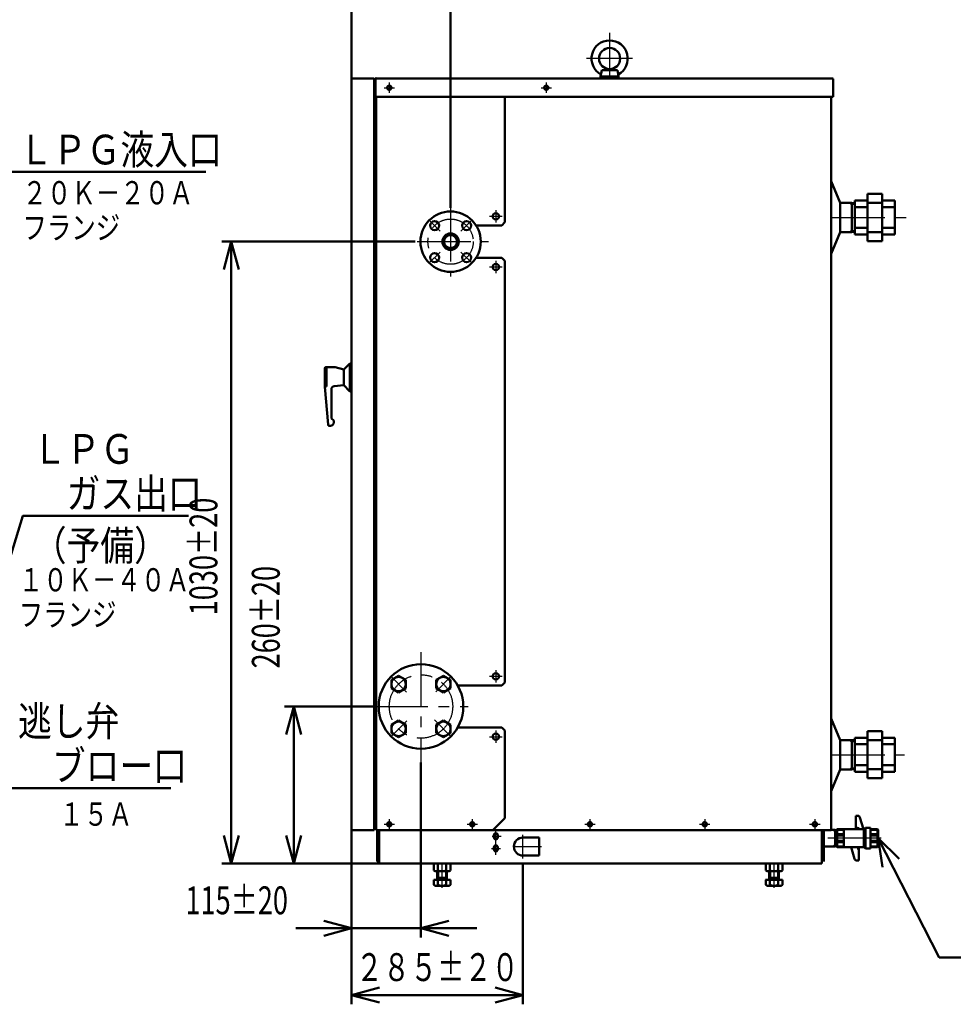
# Model space of a CAD drawing. Units: millimetres. Extents: x 0 to 6462, y 0 to 4569.
# Drawn here: x 3095 to 4642, y 1393 to 3024 of the extents above; entities that cross this region are included whole.
import ezdxf

# ---------------------------------------------------------------- set-up
doc = ezdxf.new("R2010")
doc.units = ezdxf.units.MM
doc.header["$LTSCALE"] = 2.798304
doc.linetypes.add('CENTER', pattern=[50.8, 31.75, -6.35, 6.35, -6.35])
doc.layers.add('NoLayerName_001', color=7, linetype='Continuous')
doc.styles.get("Standard").update_dxf_attribs({"font": 'txt', "bigfont": 'extfont2'})
doc.dimstyles.get("Standard").update_dxf_attribs({"dimtxt": 2.5, "dimasz": 2.5, "dimexe": 1.25, "dimexo": 0.625, "dimtad": 1, "dimzin": 0, "dimdsep": 46, "dimtxsty": 'Standard', "dimcen": 2.5, "dimadec": 0, "dimazin": 0, "dimtfac": 0.75, "dimtmove": 0, "dimatfit": 3, "dimfxl": 1, "dimarcsym": 0})

# ---------------------------------------------------------------- blocks, each defined once
blk = doc.blocks.new('_OPEN30')
at = {"color": 0, "linetype": 'ByBlock', "lineweight": -2}
for p, q in [((-1, 0.267949), (0, 0)), ((0, 0), (-1, -0.267949)), ((0, 0), (-1, 0))]:
    blk.add_line(p, q, dxfattribs=at)
blk = doc.blocks.new('*D18')
at = {"layer": 'Defpoints', "color": 0}
for p in [(3645.3, 1681.6), (3929.3, 1624), (3929.3, 1408.6)]:
    blk.add_point(p, dxfattribs=at)
at = {"layer": 'NoLayerName_001', "color": 0, "linetype": 'Continuous', "lineweight": 50}
for p, q in [((3645.3, 1681.6), (3645.3, 1393.2)), ((3929.3, 1624), (3929.3, 1393.2)), ((3691.5, 1408.6), (3883.1, 1408.6))]:
    blk.add_line(p, q, dxfattribs=at)
at = {"layer": 'NoLayerName_001', "color": 0, "lineweight": 50, "xscale": 46.16217874870338, "yscale": 46.16217874870338, "zscale": 46.16217874870338, "rotation": 180}
blk.add_blockref('_OPEN30', (3645.3, 1408.6), dxfattribs=at)
at = {"layer": 'NoLayerName_001', "color": 0, "lineweight": 50, "xscale": 46.16217874870338, "yscale": 46.16217874870338, "zscale": 46.16217874870338}
blk.add_blockref('_OPEN30', (3929.3, 1408.6), dxfattribs=at)
at = {"layer": 'NoLayerName_001', "color": 0, "lineweight": 50, "insert": (3787.3, 1454.8), "char_height": 46.154, "attachment_point": 5}
blk.add_mtext('\\W0.714375;\\T1.399825;２８５±２０', dxfattribs=at)
blk = doc.blocks.new('*D19')
at = {"layer": 'Defpoints', "color": 0}
for p in [(3645.3, 3056), (3645.3, 2926.6), (3809.3, 2712.7)]:
    blk.add_point(p, dxfattribs=at)
at = {"layer": 'NoLayerName_001', "color": 0, "linetype": 'Continuous', "lineweight": 50}
for p, q in [((3645.3, 2926.6), (3645.3, 3071.4)), ((3809.3, 2712.7), (3809.3, 3071.4)), ((3763.2, 3056), (3691.5, 3056))]:
    blk.add_line(p, q, dxfattribs=at)
at = {"layer": 'NoLayerName_001', "color": 0, "lineweight": 50, "xscale": 46.16217874870338, "yscale": 46.16217874870338, "zscale": 46.16217874870338, "rotation": 180}
blk.add_blockref('_OPEN30', (3645.3, 3056), dxfattribs=at)
at = {"layer": 'NoLayerName_001', "color": 0, "lineweight": 50, "xscale": 46.16217874870338, "yscale": 46.16217874870338, "zscale": 46.16217874870338}
blk.add_blockref('_OPEN30', (3809.3, 3056), dxfattribs=at)
at = {"layer": 'NoLayerName_001', "color": 0, "lineweight": 50, "insert": (3483.4, 3102.2), "char_height": 46.154, "attachment_point": 5}
blk.add_mtext('\\W0.714375;\\T1.399825;１６５±２０', dxfattribs=at)
blk = doc.blocks.new('*D27')
at = {"layer": 'Defpoints', "color": 0}
for p in [(3549.4, 1886.6), (3682.8, 1886.6), (3691, 1626.6)]:
    blk.add_point(p, dxfattribs=at)
at = {"layer": 'NoLayerName_001', "color": 0, "linetype": 'Continuous', "lineweight": 50}
for p, q in [((3682.8, 1886.6), (3534, 1886.6)), ((3549.4, 1672.7), (3549.4, 1840.4)), ((3691, 1626.6), (3534, 1626.6))]:
    blk.add_line(p, q, dxfattribs=at)
at = {"layer": 'NoLayerName_001', "color": 0, "lineweight": 50, "xscale": 46.16217874870338, "yscale": 46.16217874870338, "zscale": 46.16217874870338}
for p, rotation in [((3549.4, 1886.6), 90), ((3549.4, 1626.6), 270)]:
    blk.add_blockref('_OPEN30', p, dxfattribs=dict(at, rotation=rotation))
at = {"layer": 'NoLayerName_001', "color": 0, "lineweight": 50, "insert": (3503.2, 2034.5), "char_height": 46.154, "attachment_point": 5, "rotation": 90}
blk.add_mtext('\\A1;\\W0.714375;\\T1.399825;260%%p20', dxfattribs=at)
blk = doc.blocks.new('*D28')
at = {"layer": 'Defpoints', "color": 0}
for p in [(3760.3, 1793.7), (3645.3, 1681.6), (3645.3, 1519.3)]:
    blk.add_point(p, dxfattribs=at)
at = {"layer": 'NoLayerName_001', "color": 0, "linetype": 'Continuous', "lineweight": 50}
for p, q in [((3760.3, 1793.7), (3760.3, 1503.9)), ((3645.3, 1681.6), (3645.3, 1503.9)), ((3599.2, 1519.3), (3553, 1519.3)), ((3760.3, 1519.3), (3645.3, 1519.3)), ((3806.5, 1519.3), (3852.7, 1519.3))]:
    blk.add_line(p, q, dxfattribs=at)
at = {"layer": 'NoLayerName_001', "color": 0, "lineweight": 50, "xscale": 46.16217874870338, "yscale": 46.16217874870338, "zscale": 46.16217874870338}
blk.add_blockref('_OPEN30', (3645.3, 1519.3), dxfattribs=at)
at = {"layer": 'NoLayerName_001', "color": 0, "lineweight": 50, "xscale": 46.16217874870338, "yscale": 46.16217874870338, "zscale": 46.16217874870338, "rotation": 180}
blk.add_blockref('_OPEN30', (3760.3, 1519.3), dxfattribs=at)
at = {"layer": 'NoLayerName_001', "color": 0, "lineweight": 50, "insert": (3455, 1565.5), "char_height": 46.154, "attachment_point": 5}
blk.add_mtext('\\A1;\\W0.714375;\\T1.399825;115%%p20', dxfattribs=at)
blk = doc.blocks.new('*D33')
at = {"layer": 'Defpoints', "color": 0}
for p in [(3446, 2656.6), (3750.8, 2656.6), (3691, 1626.6)]:
    blk.add_point(p, dxfattribs=at)
at = {"layer": 'NoLayerName_001', "color": 0, "linetype": 'Continuous', "lineweight": 50}
for p, q in [((3750.8, 2656.6), (3430.6, 2656.6)), ((3446, 1672.7), (3446, 2610.4)), ((3691, 1626.6), (3430.6, 1626.6))]:
    blk.add_line(p, q, dxfattribs=at)
at = {"layer": 'NoLayerName_001', "color": 0, "lineweight": 50, "xscale": 46.16217874870338, "yscale": 46.16217874870338, "zscale": 46.16217874870338}
for p, rotation in [((3446, 2656.6), 90), ((3446, 1626.6), 270)]:
    blk.add_blockref('_OPEN30', p, dxfattribs=dict(at, rotation=rotation))
at = {"layer": 'NoLayerName_001', "color": 0, "lineweight": 50, "insert": (3399.9, 2135), "char_height": 46.154, "attachment_point": 5, "rotation": 90}
blk.add_mtext('\\A1;\\W0.714375;\\T1.399825;1030%%p20', dxfattribs=at)
blk = doc.blocks.new('*D38')
at = {"layer": 'Defpoints', "color": 0}
for p in [(2986.1, 3056), (2636.1, 2706.6), (2986.1, 2706.6)]:
    blk.add_point(p, dxfattribs=at)
at = {"layer": 'NoLayerName_001', "color": 0, "linetype": 'Continuous', "lineweight": 50}
for p, q in [((2986.1, 2706.6), (2986.1, 3071.4)), ((2682.3, 3056), (2940, 3056))]:
    blk.add_line(p, q, dxfattribs=at)
at = {"layer": 'NoLayerName_001', "color": 0, "lineweight": 50, "xscale": 46.16217874870338, "yscale": 46.16217874870338, "zscale": 46.16217874870338, "rotation": 180}
blk.add_blockref('_OPEN30', (2636.1, 3056), dxfattribs=at)
at = {"layer": 'NoLayerName_001', "color": 0, "lineweight": 50, "xscale": 46.16217874870338, "yscale": 46.16217874870338, "zscale": 46.16217874870338}
blk.add_blockref('_OPEN30', (2986.1, 3056), dxfattribs=at)
at = {"layer": 'NoLayerName_001', "color": 0, "lineweight": 50, "insert": (3144.4, 3105.3), "char_height": 49.231, "attachment_point": 5}
blk.add_mtext('\\A1;\\W0.714375;\\T1.399825;350%%p20', dxfattribs=at)
blk = doc.blocks.new('DIM_0004')
at = {"layer": 'NoLayerName_001', "color": 7, "linetype": 'Continuous', "lineweight": 50}
for points in [[(34.7, 163.5), (0, 197.5), (7.4, 149.4)], [(0, 197.5), (101.3, 0), (320, 0)]]:
    blk.add_lwpolyline(points, dxfattribs=at)
at = {"layer": 'NoLayerName_001', "color": 7, "linetype": 'Continuous', "lineweight": 50, "width": 0.833333}
blk.add_text('排水口', height=49.23, dxfattribs=at).set_placement((158.2, 12.3))
blk = doc.blocks.new('DIM_0005')
at = {"layer": 'NoLayerName_001', "color": 7, "linetype": 'Continuous', "lineweight": 50}
for points in [[(1.2, 0), (97.9, 315.9), (372.2, 315.9)], [(0, 48.6), (1.2, 0), (29.4, 39.6)]]:
    blk.add_lwpolyline(points, dxfattribs=at)
at = {"layer": 'NoLayerName_001', "color": 7, "linetype": 'Continuous', "lineweight": 50, "width": 0.833333}
for s, p in [('ＬＰＧ', (114.2, 402)), ('\u3000ガス出口', (114.2, 328.2)), ('（予備）', (114.2, 242))]:
    blk.add_text(s, height=49.23, dxfattribs=at).set_placement(p)
blk = doc.blocks.new('DIM_0006')
at = {"layer": 'NoLayerName_001', "color": 7, "linetype": 'Continuous', "lineweight": 50}
for points in [[(0, 0), (98.6, 105.6), (372.8, 105.6)], [(20.3, 44.2), (0, 0), (42.7, 23.3)]]:
    blk.add_lwpolyline(points, dxfattribs=at)
at = {"layer": 'NoLayerName_001', "color": 7, "linetype": 'Continuous', "lineweight": 50, "width": 0.833333}
for s, p in [('逃し弁', (119.7, 191.7)), ('\u3000ブロー口', (119.7, 117.9))]:
    blk.add_text(s, height=49.23, dxfattribs=at).set_placement(p)
blk = doc.blocks.new('DIM_0007')
at = {"layer": 'NoLayerName_001', "color": 7, "linetype": 'Continuous', "lineweight": 50}
for points in [[(0, 0), (55.5, 102.1), (417.8, 102.1)], [(8.6, 47.9), (0, 0), (35.6, 33.2)]]:
    blk.add_lwpolyline(points, dxfattribs=at)
at = {"layer": 'NoLayerName_001', "color": 7, "linetype": 'Continuous', "lineweight": 50, "width": 0.833333}
blk.add_text('ＬＰＧ液入口', height=49.23, dxfattribs=at).set_placement((108.3, 114.4))

msp = doc.modelspace()

# ---------------------------------------------------------------- linework, layer by layer
at = {"layer": 'NoLayerName_001', "color": 7, "linetype": 'CENTER', "lineweight": 25}
for p, q in [((4072.83, 3002.29), (4072.83, 2927.47)), ((4110.83, 2959.87), (4034.43, 2959.87)), ((3707.83, 2920.17), (3707.83, 2902.97)), ((3967.83, 2920.17), (3967.83, 2902.97)), ((3699.23, 2911.57), (3716.43, 2911.57)), ((3959.23, 2911.57), (3976.43, 2911.57)), ((3809.33, 2712.66), (3809.33, 2599.09)), ((3884.33, 2708.82), (3884.33, 2688.32)), ((3792.09, 2673.81), (3773.97, 2691.93)), ((3826.57, 2673.81), (3844.69, 2691.93)), ((3874.08, 2698.57), (3894.58, 2698.57)), ((4439.83, 2696.57), (4569.21, 2696.57)), ((3754.16, 2656.57), (3871.96, 2656.57)), ((3792.09, 2639.33), (3773.97, 2621.22)), ((3826.57, 2639.33), (3844.69, 2621.22)), ((3874.08, 2614.57), (3894.58, 2614.57)), ((3884.33, 2624.82), (3884.33, 2604.32)), ((3760.33, 1976.71), (3760.33, 1793.68)), ((3884.33, 1946.82), (3884.33, 1926.32)), ((3736.45, 1910.45), (3710.83, 1936.07)), ((3784.65, 1910.89), (3809.83, 1936.07)), ((3874.08, 1936.57), (3894.58, 1936.57)), ((3682.83, 1886.57), (3838.57, 1886.57)), ((3736.67, 1862.91), (3710.83, 1837.07)), ((3782.69, 1864.22), (3809.83, 1837.07)), ((3884.33, 1846.82), (3884.33, 1826.32)), ((3874.08, 1836.57), (3894.58, 1836.57)), ((4439.83, 1806.57), (4561.53, 1806.57)), ((3707.83, 1700.17), (3707.83, 1682.97)), ((3845.33, 1700.17), (3845.33, 1682.97)), ((4040.33, 1700.17), (4040.33, 1682.97)), ((4230.33, 1700.17), (4230.33, 1682.97)), ((4412.83, 1700.17), (4412.83, 1682.97)), ((3699.23, 1691.57), (3716.43, 1691.57)), ((3836.73, 1691.57), (3853.93, 1691.57)), ((4031.73, 1691.57), (4048.93, 1691.57)), ((4221.73, 1691.57), (4238.93, 1691.57)), ((4404.23, 1691.57), (4421.43, 1691.57)), ((3929.29, 1635), (3929.29, 1674)), ((3912.83, 1654.5), (3959.82, 1654.5)), ((3795.33, 1586.36), (3795.33, 1626.57)), ((4345.33, 1586.36), (4345.33, 1626.57))]:
    msp.add_line(p, q, dxfattribs=at)
at = {"layer": 'NoLayerName_001', "color": 7, "linetype": 'Continuous', "lineweight": 50}
for p, q in [((4059.77, 2940.87), (4057.83, 2929.87)), ((4059.77, 2940.87), (4072.83, 2942.37)), ((4059.77, 2940.87), (4085.89, 2940.87)), ((4072.83, 2942.37), (4085.89, 2940.87)), ((4085.89, 2940.87), (4087.83, 2929.87)), ((3645.33, 2926.57), (3645.33, 1681.57)), ((3645.33, 2926.57), (3682.83, 2926.57)), ((3682.83, 2926.57), (3682.83, 1681.57)), ((4057.83, 2929.87), (4057.83, 2926.57)), ((4057.83, 2929.87), (4072.83, 2929.87)), ((4087.83, 2929.87), (4072.83, 2929.87)), ((4087.83, 2929.87), (4087.83, 2926.57)), ((4454.83, 2720.77), (4439.83, 2756.57)), ((4479.13, 2724.57), (4479.13, 2696.57)), ((4479.13, 2724.57), (4500.13, 2724.57)), ((4500.13, 2735.57), (4524.63, 2735.57)), ((4500.13, 2735.57), (4500.13, 2696.57)), ((4524.63, 2735.57), (4524.63, 2696.57)), ((4524.63, 2724.57), (4545.63, 2724.57)), ((4545.63, 2724.57), (4545.63, 2696.57)), ((4454.83, 2720.87), (4474.23, 2720.87)), ((4454.83, 2672.37), (4454.83, 2720.77)), ((4474.23, 2719.19), (4471.32, 2720.87)), ((4474.23, 2720.87), (4474.23, 2696.57)), ((4474.23, 2720.67), (4479.13, 2720.52)), ((4479.13, 2719.04), (4474.23, 2719.19)), ((4479.13, 2713.88), (4500.13, 2713.88)), ((4500.13, 2720.68), (4524.63, 2720.68)), ((4545.63, 2713.88), (4524.63, 2713.88)), ((4474.23, 2672.27), (4474.23, 2696.57)), ((4479.13, 2668.57), (4479.13, 2696.57)), ((4500.13, 2657.57), (4500.13, 2696.57)), ((4524.63, 2657.57), (4524.63, 2696.57)), ((4545.63, 2668.57), (4545.63, 2696.57)), ((4479.13, 2679.27), (4500.13, 2679.27)), ((4545.63, 2679.27), (4524.63, 2679.27)), ((4454.83, 2672.37), (4439.83, 2636.57)), ((4454.83, 2672.27), (4474.23, 2672.27)), ((4474.23, 2673.95), (4471.32, 2672.27)), ((4479.13, 2674.1), (4474.23, 2673.95)), ((4474.23, 2672.47), (4479.13, 2672.62)), ((4479.13, 2668.57), (4500.13, 2668.57)), ((4500.13, 2672.47), (4524.63, 2672.47)), ((4524.63, 2668.57), (4545.63, 2668.57)), ((4500.13, 2657.57), (4524.63, 2657.57)), ((3600.83, 2446.57), (3600.83, 2415.82)), ((3616.74, 2448.57), (3602.83, 2448.57)), ((3603.83, 2448.57), (3603.83, 2416.78)), ((3632.33, 2444.57), (3618.04, 2448.4)), ((3641.74, 2453.99), (3632.33, 2444.57)), ((3642.33, 2454.03), (3642.33, 2409.58)), ((3645.33, 2454.57), (3643.16, 2454.57)), ((3632.33, 2444.57), (3632.33, 2418.57)), ((3603.83, 2416.78), (3600.83, 2416.78)), ((3606.29, 2353.4), (3600.83, 2415.82)), ((3632.33, 2418.57), (3616.39, 2417.18)), ((3641.74, 2409.16), (3632.33, 2418.57)), ((3611.83, 2412.2), (3611.83, 2365.25)), ((3645.33, 2408.57), (3643.16, 2408.57)), ((3610.13, 2351.57), (3608.28, 2351.57)), ((3723.21, 1937.55), (3711.21, 1930.62)), ((3711.21, 1930.62), (3711.21, 1916.77)), ((3723.21, 1937.55), (3735.21, 1930.62)), ((3735.21, 1930.62), (3735.21, 1916.77)), ((3797.45, 1937.55), (3785.45, 1930.62)), ((3785.45, 1930.62), (3785.45, 1916.77)), ((3797.45, 1937.55), (3809.45, 1930.62)), ((3809.45, 1930.62), (3809.45, 1916.77)), ((3723.21, 1909.84), (3711.21, 1916.77)), ((3735.21, 1916.77), (3723.21, 1909.84)), ((3797.45, 1909.84), (3785.45, 1916.77)), ((3809.45, 1916.77), (3797.45, 1909.84)), ((3723.21, 1863.31), (3711.21, 1856.38)), ((3723.21, 1863.31), (3735.21, 1856.38)), ((3797.45, 1863.31), (3785.45, 1856.38)), ((3797.45, 1863.31), (3809.45, 1856.38)), ((4454.83, 1830.77), (4439.83, 1866.57)), ((3711.21, 1856.38), (3711.21, 1842.52)), ((3735.21, 1856.38), (3735.21, 1842.52)), ((3785.45, 1856.38), (3785.45, 1842.52)), ((3809.45, 1856.38), (3809.45, 1842.52)), ((4500.13, 1845.57), (4524.63, 1845.57)), ((4500.13, 1845.57), (4500.13, 1806.57)), ((4524.63, 1845.57), (4524.63, 1806.57)), ((3723.21, 1835.59), (3711.21, 1842.52)), ((3735.21, 1842.52), (3723.21, 1835.59)), ((3797.45, 1835.59), (3785.45, 1842.52)), ((3809.45, 1842.52), (3797.45, 1835.59)), ((4454.83, 1830.87), (4474.23, 1830.87)), ((4454.83, 1782.37), (4454.83, 1830.77)), ((4474.23, 1829.19), (4471.32, 1830.87)), ((4474.23, 1830.87), (4474.23, 1806.57)), ((4474.23, 1830.67), (4479.13, 1830.52)), ((4479.13, 1829.04), (4474.23, 1829.19)), ((4479.13, 1834.57), (4479.13, 1806.57)), ((4479.13, 1834.57), (4500.13, 1834.57)), ((4500.13, 1830.68), (4524.63, 1830.68)), ((4524.63, 1834.57), (4545.63, 1834.57)), ((4545.63, 1834.57), (4545.63, 1806.57)), ((4479.13, 1823.88), (4500.13, 1823.88)), ((4545.63, 1823.88), (4524.63, 1823.88)), ((4474.23, 1782.27), (4474.23, 1806.57)), ((4479.13, 1778.57), (4479.13, 1806.57)), ((4500.13, 1767.57), (4500.13, 1806.57)), ((4524.63, 1767.57), (4524.63, 1806.57)), ((4545.63, 1778.57), (4545.63, 1806.57)), ((4454.83, 1782.37), (4439.83, 1746.57)), ((4454.83, 1782.27), (4474.23, 1782.27)), ((4474.23, 1783.95), (4471.32, 1782.27)), ((4479.13, 1784.1), (4474.23, 1783.95)), ((4474.23, 1782.47), (4479.13, 1782.62)), ((4479.13, 1789.27), (4500.13, 1789.27)), ((4479.13, 1778.57), (4500.13, 1778.57)), ((4500.13, 1782.47), (4524.63, 1782.47)), ((4545.63, 1789.27), (4524.63, 1789.27)), ((4524.63, 1778.57), (4545.63, 1778.57)), ((4500.13, 1767.57), (4524.63, 1767.57)), ((4480.67, 1705.42), (4480.67, 1685.72)), ((4480.67, 1705.42), (4484.09, 1705.42)), ((4493.5, 1683.5), (4487.62, 1702.8)), ((3645.33, 1681.57), (3682.83, 1681.57)), ((4449.86, 1683.5), (4448.63, 1682.42)), ((4448.63, 1682.42), (4448.63, 1668.47)), ((4449.86, 1683.5), (4449.86, 1674.91)), ((4493.5, 1683.5), (4449.86, 1683.5)), ((4460.95, 1682.42), (4449.86, 1682.42)), ((4460.95, 1683.5), (4460.95, 1668.47)), ((4480.67, 1685.72), (4483.13, 1685.72)), ((4496.68, 1685.64), (4494.22, 1683.5)), ((4494.22, 1653.45), (4494.22, 1683.5)), ((4505.31, 1685.64), (4496.68, 1685.64)), ((4496.68, 1685.64), (4496.68, 1668.47)), ((4505.31, 1685.64), (4505.31, 1668.47)), ((4516.4, 1683.5), (4505.31, 1683.5)), ((4505.31, 1682.42), (4516.4, 1682.42)), ((4516.4, 1683.5), (4516.4, 1674.91)), ((4516.4, 1683.49), (4517.63, 1682.42)), ((4517.63, 1682.42), (4517.63, 1668.47)), ((3929.22, 1669.5), (3956.22, 1669.5)), ((3956.22, 1639.5), (3956.22, 1669.5)), ((4460.95, 1674.91), (4448.63, 1674.91)), ((4460.95, 1672.76), (4448.63, 1672.76)), ((4448.63, 1654.52), (4448.63, 1668.47)), ((4460.95, 1664.18), (4448.63, 1664.18)), ((4449.86, 1672.76), (4449.86, 1668.47)), ((4449.86, 1664.18), (4449.86, 1668.47)), ((4460.95, 1653.45), (4460.95, 1668.47)), ((4496.68, 1651.3), (4496.68, 1668.47)), ((4505.31, 1674.91), (4517.63, 1674.91)), ((4505.31, 1672.76), (4517.63, 1672.76)), ((4505.31, 1651.3), (4505.31, 1668.47)), ((4505.31, 1664.18), (4517.63, 1664.18)), ((4516.4, 1672.76), (4516.4, 1668.47)), ((4516.4, 1664.18), (4516.4, 1668.47)), ((4517.63, 1654.52), (4517.63, 1668.47)), ((4460.95, 1662.03), (4448.63, 1662.03)), ((4449.86, 1653.45), (4448.63, 1654.52)), ((4449.86, 1653.45), (4449.86, 1662.03)), ((4460.95, 1654.52), (4449.86, 1654.52)), ((4494.22, 1653.45), (4449.86, 1653.45)), ((4472.76, 1653.45), (4478.64, 1634.14)), ((4485.59, 1651.23), (4483.13, 1651.23)), ((4485.59, 1631.52), (4485.59, 1651.23)), ((4496.68, 1651.3), (4494.22, 1653.45)), ((4505.31, 1651.3), (4496.68, 1651.3)), ((4505.31, 1662.03), (4517.63, 1662.03)), ((4505.31, 1654.52), (4516.4, 1654.52)), ((4516.4, 1653.45), (4505.31, 1653.45)), ((4516.4, 1653.45), (4516.4, 1662.03)), ((4516.4, 1653.45), (4517.63, 1654.52)), ((3929.22, 1639.5), (3956.22, 1639.5)), ((4485.59, 1631.52), (4482.17, 1631.52)), ((3781.47, 1614.93), (3781.47, 1626.57)), ((3783.83, 1613.57), (3781.47, 1614.93)), ((3788.4, 1614.93), (3788.4, 1626.57)), ((3802.26, 1614.93), (3802.26, 1626.57)), ((3806.83, 1613.57), (3809.19, 1614.93)), ((3809.19, 1614.93), (3809.19, 1626.57)), ((4331.47, 1614.93), (4331.47, 1626.57)), ((4333.83, 1613.57), (4331.47, 1614.93)), ((4338.4, 1614.93), (4338.4, 1626.57)), ((4352.26, 1614.93), (4352.26, 1626.57)), ((4356.83, 1613.57), (4359.19, 1614.93)), ((4359.19, 1614.93), (4359.19, 1626.57)), ((3781.33, 1599.57), (3809.33, 1599.57)), ((3781.47, 1590.93), (3781.47, 1599.57)), ((3783.83, 1613.57), (3806.83, 1613.57)), ((3787.33, 1599.57), (3787.33, 1613.57)), ((3787.33, 1599.97), (3788.83, 1602.57)), ((3788.4, 1590.93), (3788.4, 1599.57)), ((3788.83, 1602.57), (3788.83, 1613.57)), ((3788.83, 1602.57), (3801.83, 1602.57)), ((3801.83, 1602.57), (3801.83, 1613.57)), ((3803.33, 1599.97), (3801.83, 1602.57)), ((3802.26, 1590.93), (3802.26, 1599.57)), ((3803.33, 1599.57), (3803.33, 1613.57)), ((3809.19, 1590.93), (3809.19, 1599.57)), ((4331.33, 1599.57), (4359.33, 1599.57)), ((4331.47, 1590.93), (4331.47, 1599.57)), ((4333.83, 1613.57), (4356.83, 1613.57)), ((4337.33, 1599.57), (4337.33, 1613.57)), ((4337.33, 1599.97), (4338.83, 1602.57)), ((4338.4, 1590.93), (4338.4, 1599.57)), ((4338.83, 1602.57), (4338.83, 1613.57)), ((4338.83, 1602.57), (4351.83, 1602.57)), ((4351.83, 1602.57), (4351.83, 1613.57)), ((4353.33, 1599.97), (4351.83, 1602.57)), ((4352.26, 1590.93), (4352.26, 1599.57)), ((4353.33, 1599.57), (4353.33, 1613.57)), ((4359.19, 1590.93), (4359.19, 1599.57)), ((3783.83, 1589.57), (3781.47, 1590.93)), ((3783.83, 1589.57), (3806.83, 1589.57)), ((3806.83, 1589.57), (3809.19, 1590.93)), ((4333.83, 1589.57), (4331.47, 1590.93)), ((4333.83, 1589.57), (4356.83, 1589.57)), ((4356.83, 1589.57), (4359.19, 1590.93))]:
    msp.add_line(p, q, dxfattribs=at)
at = {"layer": 'NoLayerName_001', "color": 190, "linetype": 'Continuous', "lineweight": 50}
for p, q in [((3684.83, 2925.57), (3684.83, 2893.57)), ((3685.83, 2926.57), (4442.33, 2926.57)), ((4443.33, 2896.57), (4443.33, 2925.57)), ((3684.83, 2896.57), (4443.33, 2896.57)), ((3685.83, 2896.57), (3685.83, 2893.57))]:
    msp.add_line(p, q, dxfattribs=at)
at = {"layer": 'NoLayerName_001', "color": 2, "linetype": 'Continuous', "lineweight": 50}
for p, q in [((3685.83, 2896.57), (3685.83, 1681.57)), ((3899.33, 2896.57), (3899.33, 2688.57)), ((3851.41, 2683.57), (3894.33, 2683.57)), ((3899.33, 2688.57), (3894.33, 2683.57)), ((3851.41, 2629.57), (3894.33, 2629.57)), ((3899.33, 2624.57), (3894.33, 2629.57)), ((3899.33, 2624.57), (3899.33, 1926.57)), ((3894.33, 1921.57), (3899.33, 1926.57)), ((3820.95, 1921.57), (3894.33, 1921.57)), ((3820.95, 1851.57), (3894.33, 1851.57)), ((3894.33, 1851.57), (3899.33, 1846.57)), ((3899.33, 1846.57), (3899.33, 1701.57)), ((3899.33, 1701.57), (3879.33, 1681.57)), ((3685.83, 1681.57), (3879.33, 1681.57))]:
    msp.add_line(p, q, dxfattribs=at)
at = {"layer": 'NoLayerName_001', "color": 4, "linetype": 'Continuous', "lineweight": 50}
for p in [(4439.83, 2896.57), (3760.33, 1681.57)]:
    msp.add_line(p, (4439.83, 1681.57), dxfattribs=at)
at = {"layer": 'NoLayerName_001', "color": 3, "linetype": 'Continuous', "lineweight": 50}
for p, q in [((3687.83, 1681.57), (3687.83, 1629.77)), ((3691.03, 1681.57), (3691.03, 1626.57)), ((4424.63, 1681.57), (4424.63, 1626.57)), ((4427.83, 1681.57), (4427.83, 1629.77)), ((4446.4, 1682.07), (4439.83, 1682.07)), ((4446.4, 1680.69), (4444, 1682.07)), ((4446.4, 1682.07), (4446.4, 1668.47)), ((4446.4, 1681.85), (4448.63, 1681.78)), ((4448.63, 1680.62), (4446.4, 1680.69)), ((3880.83, 1670.07), (3880.83, 1673.07)), ((3887.83, 1670.07), (3887.83, 1673.07)), ((4446.4, 1654.87), (4446.4, 1668.47)), ((4448.63, 1656.87), (4448.63, 1668.47)), ((3880.83, 1650.07), (3880.83, 1653.07)), ((3887.83, 1650.07), (3887.83, 1653.07)), ((4446.4, 1654.87), (4427.83, 1654.87)), ((4446.4, 1656.26), (4444, 1654.87)), ((4448.63, 1656.33), (4446.4, 1656.26)), ((4446.4, 1655.1), (4448.63, 1655.16)), ((3687.83, 1629.77), (3691.03, 1629.77)), ((3691.03, 1626.57), (4424.63, 1626.57))]:
    msp.add_line(p, q, dxfattribs=at)
at = {"layer": 'NoLayerName_001', "color": 3, "linetype": 'CENTER', "lineweight": 25}
for p, q in [((3884.33, 1640.86), (3884.33, 1680.71)), ((3878.02, 1671.57), (3892.92, 1671.57)), ((4522.96, 1668.47), (4427.83, 1668.47)), ((3877.4, 1651.57), (3892.3, 1651.57))]:
    msp.add_line(p, q, dxfattribs=at)
at = {"layer": 'NoLayerName_001', "color": 7, "linetype": 'Continuous', "lineweight": 50}
for centre, radius in [((4072.83, 2959.87), 17.5), ((3809.33, 2656.57), 50), ((3782.81, 2683.09), 7.5), ((3835.85, 2683.09), 7.5), ((3809.33, 2656.57), 13.6), ((3809.33, 2656.57), 10.8), ((3782.81, 2630.06), 7.5), ((3835.85, 2630.06), 7.5), ((3760.33, 1886.57), 70), ((3723.21, 1923.7), 12), ((3797.45, 1923.7), 12), ((3723.21, 1849.45), 12), ((3797.45, 1849.45), 12)]:
    msp.add_circle(centre, radius, dxfattribs=at)
at = {"layer": 'NoLayerName_001', "color": 190, "linetype": 'Continuous', "lineweight": 50}
for centre in [(3707.83, 2911.57), (3967.83, 2911.57)]:
    msp.add_circle(centre, 3.6, dxfattribs=at)
at = {"layer": 'NoLayerName_001', "color": 7, "linetype": 'CENTER', "lineweight": 25}
for centre, radius in [((3809.33, 2656.57), 37.5), ((3760.33, 1886.57), 52.5)]:
    msp.add_circle(centre, radius, dxfattribs=at)
at = {"layer": 'NoLayerName_001', "color": 4, "linetype": 'Continuous', "lineweight": 50}
for centre, radius in [((3884.33, 2698.57), 5.25), ((3884.33, 2614.57), 5.25), ((3884.33, 1936.57), 5.25), ((3884.33, 1836.57), 5.25), ((4040.33, 1691.57), 3.6), ((4230.33, 1691.57), 3.6), ((4412.83, 1691.57), 3.6)]:
    msp.add_circle(centre, radius, dxfattribs=at)
at = {"layer": 'NoLayerName_001', "color": 2, "linetype": 'Continuous', "lineweight": 50}
for centre in [(3707.83, 1691.57), (3845.33, 1691.57)]:
    msp.add_circle(centre, 3.6, dxfattribs=at)
at = {"layer": 'NoLayerName_001', "color": 7, "linetype": 'Continuous', "lineweight": 50}
for centre, radius, start, end in [((4072.83, 2959.87), 30, 298.5839, 241.41069), ((3602.83, 2446.57), 2, 90, 180), ((3616.74, 2443.57), 5, 75, 90), ((3643.16, 2452.57), 2, 90, 135), ((3616.83, 2412.2), 5, 95, 180.00001), ((3643.16, 2410.57), 2, 225, 270.00001), ((3614.83, 2365.25), 3, 180.00001, 238.49883), ((3608.28, 2353.57), 2, 184.99999, 270.00001), ((3610.13, 2357.57), 6, 270, 58.49883), ((4484.09, 1701.73), 3.69, 16.92733, 90.00002), ((4483.13, 1682.02), 3.69, 23.54531, 90.00002), ((3929.22, 1654.5), 15, 90, 270), ((4483.13, 1664.78), 12.32, 270, 293.09985), ((4482.17, 1635.22), 3.69, 196.92731, 270.00001), ((3784.94, 1618.66), 5.09, 252.8833, 312.88325), ((3795.33, 1631.89), 18.32, 247.7807, 292.21931), ((3805.72, 1618.66), 5.09, 227.11668, 287.11662), ((4334.94, 1618.66), 5.09, 252.8833, 312.88325), ((4345.33, 1631.89), 18.32, 247.7807, 292.21931), ((4355.72, 1618.66), 5.09, 227.11668, 287.11662), ((3784.94, 1594.66), 5.09, 252.8833, 312.88325), ((3795.33, 1607.89), 18.32, 247.7807, 292.21931), ((3805.72, 1594.66), 5.09, 227.11668, 287.11662), ((4334.94, 1594.66), 5.09, 252.8833, 312.88325), ((4345.33, 1607.89), 18.32, 247.7807, 292.21931), ((4355.72, 1594.66), 5.09, 227.11668, 287.11662)]:
    msp.add_arc(centre, radius, start, end, dxfattribs=at)
at = {"layer": 'NoLayerName_001', "color": 190, "linetype": 'Continuous', "lineweight": 50}
for centre, start, end in [((3685.83, 2926.47), 90, 180), ((4442.33, 2925.57), 0, 90)]:
    msp.add_arc(centre, 1, start, end, dxfattribs=at)
at = {"layer": 'NoLayerName_001', "color": 3, "linetype": 'Continuous', "lineweight": 50}
for centre, start, end in [((3884.33, 1673.07), 0, 180.00001), ((3884.33, 1670.07), 179.99999, 360), ((3884.33, 1653.07), 0, 180.00001), ((3884.33, 1650.07), 179.99999, 360)]:
    msp.add_arc(centre, 3.5, start, end, dxfattribs=at)

# ---------------------------------------------------------------- block references
at = {"layer": 'NoLayerName_001'}
for name, p in [('DIM_0007', (2986.14, 2670.08)), ('DIM_0005', (3002.96, 1886.57)), ('DIM_0006', (2973.04, 1645.86)), ('DIM_0004', (4517.63, 1470.94))]:
    msp.add_blockref(name, p, dxfattribs=at)

# ---------------------------------------------------------------- texts
at = {"layer": 'NoLayerName_001', "color": 7, "lineweight": 50, "char_height": 38.4615, "attachment_point": 7, "line_spacing_factor": 0.6}
for s, insert, width in [('\\A1;\\W0.771565;\\T1.080056;２０Ｋ－２０Ａ', (3100.03, 2718.39), 286.0577), ('\\A1;\\W0.771565;\\T1.080056;フランジ', (3100.03, 2660.7), 163.4615), ('\\A1;\\W0.771565;\\T1.080056;１０Ｋ－４０Ａ', (3093.89, 2077.23), 286.0577), ('\\A1;\\W0.771565;\\T1.080056;フランジ', (3093.89, 2019.54), 163.4615), ('\\A1;\\W0.771565;\\T1.080056;１５Ａ', (3161.08, 1688.98), 122.5962)]:
    msp.add_mtext(s, dxfattribs=dict(at, insert=insert, width=width))

# ---------------------------------------------------------------- dimensions: what is measured, and where the dimension line sits
at = {"layer": 'NoLayerName_001', "color": 7, "linetype": 'Continuous', "lineweight": 50}
for base, p1, p2, text, override, picture, middle in [((2986.14, 3056.03), (2636.14, 2706.57), (2986.14, 2706.57), '\\W0.714375;\\T1.399825;<>', {"dimtxt": 49.23077, "dimasz": 46.162179, "dimexe": 15.384616, "dimexo": 0, "dimgap": 12.307693, "dimdec": 0, "dimblk": 'OPEN30', "dimse1": 1, "dimclrd": 0, "dimclre": 0, "dimclrt": 0, "dimtol": 1, "dimtp": 20, "dimtm": 20, "dimtfac": 1, "dimtmove": 2, "dimtolj": 1, "dimlwd": 50, "dimlwe": 50}, '*D38', (3144.43, 3105.26)), ((3929.29, 1408.62), (3645.33, 1681.57), (3929.29, 1623.97), '\\W0.714375;\\T1.399825;２８５±２０', {"dimtxt": 46.153847, "dimasz": 46.162179, "dimexe": 15.384616, "dimexo": 0, "dimgap": 11.538462, "dimdec": 0, "dimblk": 'OPEN30', "dimclrd": 0, "dimclre": 0, "dimclrt": 0, "dimtp": 0, "dimtm": 0, "dimtmove": 2, "dimlwd": 50, "dimlwe": 50}, '*D18', (3787.31, 1454.77))]:
    dim = msp.add_linear_dim(base=base, p1=p1, p2=p2, text=text, dimstyle='Standard', override=override, dxfattribs=at)
    dim.commit()
    dim.dimension.update_dxf_attribs({"geometry": picture, "text_midpoint": middle, "dimtype": 160})
for base, p1, p2, angle, text, override, picture, middle in [((3645.33, 3056.03), (3809.33, 2712.66), (3645.33, 2926.57), 180, '\\W0.714375;\\T1.399825;１６５±２０', {"dimtxt": 46.153847, "dimasz": 46.162179, "dimexe": 15.384616, "dimexo": 0, "dimgap": 11.538462, "dimdec": 0, "dimblk": 'OPEN30', "dimclrd": 0, "dimclre": 0, "dimclrt": 0, "dimtp": 0, "dimtm": 0, "dimtmove": 2, "dimlwd": 50, "dimlwe": 50}, '*D19', (3483.4, 3102.18)), ((3446.01, 2656.57), (3691.03, 1626.57), (3750.79, 2656.57), 90, '\\W0.714375;\\T1.399825;<>', {"dimtxt": 46.153847, "dimasz": 46.162179, "dimexe": 15.384616, "dimexo": 0, "dimgap": 11.538462, "dimdec": 0, "dimblk": 'OPEN30', "dimclrd": 0, "dimclre": 0, "dimclrt": 0, "dimtol": 1, "dimtp": 20, "dimtm": 20, "dimtfac": 1, "dimtmove": 2, "dimtolj": 1, "dimlwd": 50, "dimlwe": 50}, '*D33', (3399.86, 2134.98)), ((3549.37, 1886.57), (3691.03, 1626.57), (3682.83, 1886.57), 90, '\\W0.714375;\\T1.399825;<>', {"dimtxt": 46.153847, "dimasz": 46.162179, "dimexe": 15.384616, "dimexo": 0, "dimgap": 11.538462, "dimdec": 0, "dimblk": 'OPEN30', "dimclrd": 0, "dimclre": 0, "dimclrt": 0, "dimtol": 1, "dimtp": 20, "dimtm": 20, "dimtfac": 1, "dimtmove": 2, "dimtolj": 1, "dimlwd": 50, "dimlwe": 50}, '*D27', (3503.22, 2034.5)), ((3645.33, 1519.31), (3760.33, 1793.68), (3645.33, 1681.57), 180, '\\W0.714375;\\T1.399825;<>', {"dimtxt": 46.153847, "dimasz": 46.162179, "dimexe": 15.384616, "dimexo": 0, "dimgap": 11.538462, "dimdec": 0, "dimblk": 'OPEN30', "dimclrd": 0, "dimclre": 0, "dimclrt": 0, "dimtol": 1, "dimtp": 20, "dimtm": 20, "dimtfac": 1, "dimtmove": 2, "dimtolj": 1, "dimlwd": 50, "dimlwe": 50}, '*D28', (3455, 1565.47))]:
    dim = msp.add_linear_dim(base=base, p1=p1, p2=p2, angle=angle, text=text, dimstyle='Standard', override=override, dxfattribs=at)
    dim.commit()
    dim.dimension.update_dxf_attribs({"geometry": picture, "text_midpoint": middle, "dimtype": 160})

doc.saveas('drawing.dxf')
